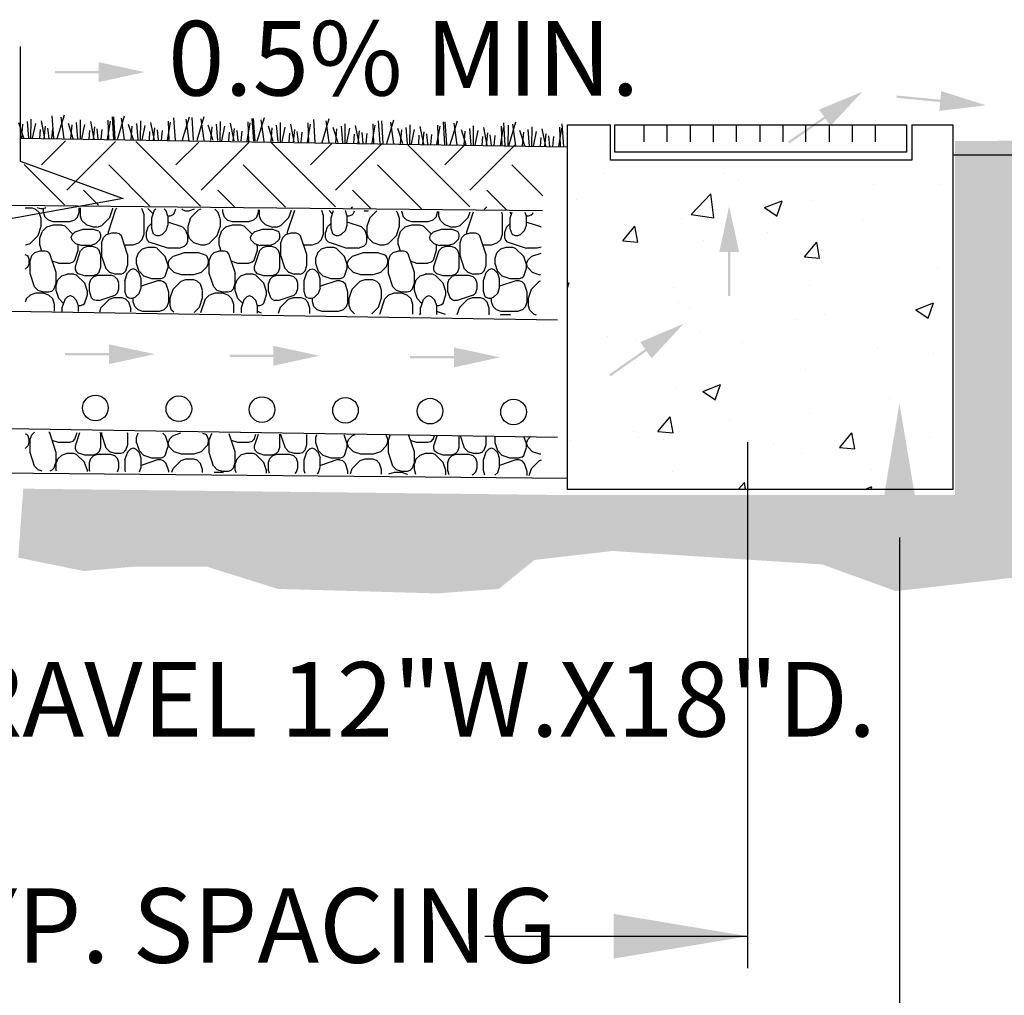
# Model space of a CAD drawing. Units: inches. Extents: x -0.22 to 7.57, y -0.23 to 8.47.
# Drawn here: x 3.87 to 5.19, y 4.24 to 5.55 of the extents above; entities that cross this region are included whole.
import ezdxf

# ---------------------------------------------------------------- set-up
doc = ezdxf.new("R2010")
doc.units = ezdxf.units.IN
doc.header["$LTSCALE"] = 48
doc.header["$MEASUREMENT"] = 0
for name, color, linetype in [('ARROW', 7, 'Continuous'), ('Catch basin', 5, 'Continuous'), ('conc', 254, 'Continuous'), ('filter fabric', 6, 'Continuous'), ('finish grade', 4, 'Continuous'), ('pipe-drain', 3, 'Continuous'), ('rock', 2, 'Continuous'), ('sub-grade', 2, 'Continuous'), ('text', 1, 'Continuous')]:
    doc.layers.add(name, color=color, linetype=linetype)
doc.styles.add('arial', font='ARIALN.TTF')

msp = doc.modelspace()

# ---------------------------------------------------------------- hatches: boundary and pattern name
at = {"layer": 'ARROW'}
for points in [[(4.0362, 5.4795), (3.9745, 5.4927), (3.9745, 5.481), (3.9156, 5.481), (3.9156, 5.478), (3.9745, 5.478), (3.9745, 5.466)], [(4.9998, 5.4533), (4.9415, 5.4292), (4.9482, 5.4196), (4.8996, 5.3862), (4.9014, 5.3837), (4.9499, 5.4171), (4.9567, 5.4073)], [(5.1656, 5.4349), (5.1054, 5.454), (5.1043, 5.4424), (5.0457, 5.4481), (5.0454, 5.445), (5.104, 5.4393), (5.1029, 5.4274)], [(4.8207, 5.2995), (4.8075, 5.2378), (4.8192, 5.2378), (4.8192, 5.1789), (4.8222, 5.1789), (4.8222, 5.2378), (4.8342, 5.2378)], [(4.7594, 5.1416), (4.7013, 5.1171), (4.708, 5.1075), (4.6597, 5.0737), (4.6615, 5.0712), (4.7098, 5.105), (4.7166, 5.0952)], [(4.0497, 5.1009), (3.9881, 5.1141), (3.9881, 5.1025), (3.9291, 5.1025), (3.9291, 5.0994), (3.9881, 5.0994), (3.9881, 5.0875)], [(4.2707, 5.0988), (4.209, 5.112), (4.209, 5.1003), (4.1501, 5.1003), (4.1501, 5.0972), (4.209, 5.0972), (4.209, 5.0853)], [(4.5131, 5.0966), (4.4514, 5.1099), (4.4514, 5.0982), (4.3925, 5.0982), (4.3925, 5.0951), (4.4514, 5.0951), (4.4514, 5.0832)]]:
    msp.add_hatch(color=256, dxfattribs=at).paths.add_polyline_path(points)
at = {"layer": 'conc'}
h = msp.add_hatch(dxfattribs=at)
h.set_pattern_fill('AR-CONC', color=256, scale=0.03402, style=0)
h.set_pattern_definition([(50, (-3.49314, 2.69466), (0.244012, -0.0213483), [0.025515, -0.280665]), (355, (-3.49314, 2.69466), (-0.047203, 0.255896), [0.020412, -0.224532]), (100.4514, (-3.4728, 2.69288), (0.196809, 0.2345473), [0.0216844, -0.2385285]), (46.1842, (-3.49314, 2.7627), (0.363075, -0.05631), [0.038272, -0.420998]), (96.6356, (-3.4629, 2.758), (0.317972, 0.331395), [0.032527, -0.357793]), (351.184, (-3.49314, 2.7627), (0.317972, 0.331395), [0.030618, -0.336798]), (21, (-3.45912, 2.74569), (0.203068, -0.136971), [0.025515, -0.280665]), (326, (-3.45912, 2.74569), (0.082776, 0.246696), [0.020412, -0.224532]), (71.4514, (-3.4422, 2.73427), (0.285844, 0.109725), [0.0216844, -0.2385285]), (37.5, (-3.493145, 2.69466), (0.0041368, 0.1132505), [0, -0.2218104, 0, -0.227934, 0, -0.2253825]), (7.5, (-3.49314, 2.69466), (0.0894963, 0.1341789), [0, -0.1299564, 0, -0.2167074, 0, -0.0859005]), (327.5, (-3.56901, 2.69466), (0.1816064, -0.0076732), [0, -0.08505, 0, -0.265356, 0, -0.352107]), (317.5, (-3.60303, 2.69466), (0.1984, 0.0340557), [0, -0.110565, 0, -0.1762236, 0, -0.250047])])
h.paths.add_polyline_path([(4.6613, 5.3611), (4.6613, 5.4086), (4.6036, 5.4086), (4.6036, 4.9194), (5.1209, 4.9194), (5.1209, 5.4086), (5.0658, 5.4086), (5.0658, 5.3611)])
at = {"layer": 'rock'}
h = msp.add_hatch(dxfattribs=at)
h.set_pattern_fill('PEBBLE', color=256, scale=0.01701, angle=45, style=0)
h.set_pattern_definition([(90, (0.54316, 2.664), (-0.120279, 0.120279), [0.012028, -0.22853]), (45, (0.52512, 2.68444), (-0.120279, 0.120279), [0.005103, -0.164997]), (71.565, (0.54075, 2.65678), (0.1202789, 0.1202789), [0.007607, -0.372748]), (45, (0.53474, 2.65077), (-0.120279, 0.120279), [0.008505, -0.161595]), (198.435, (0.53474, 2.650765), (0.1202789, 0.1202789), [0.0038036, -0.3765516]), (180, (0.53113, 2.64956), (0.120279, -0.120279), [0.0024056, -0.238152]), (161.565, (0.528724, 2.64956), (0.1202789, -0.1202789), [0.0038036, -0.3765516]), (135, (0.52512, 2.65077), (0.120279, 0.120279), [0.001701, -0.168399]), (108.435, (0.52391, 2.65197), (-0.1202789, 0.1202789), [0.007607, -0.372748]), (90, (0.52151, 2.65918), (-0.120279, 0.120279), [0.0144335, -0.226124]), (71.565, (0.52151, 2.67362), (0.1202789, 0.1202789), [0.0114106, -0.3689445]), (198.435, (0.53233, 2.689255), (0.1202789, 0.1202789), [0.0038036, -0.3765516]), (161.565, (0.53594, 2.68805), (0.1202789, -0.1202789), [0.0038036, -0.3765516]), (135, (0.54075, 2.68324), (0.120279, 0.120279), [0.006804, -0.163296]), (108.435, (0.54316, 2.676024), (-0.1202789, 0.1202789), [0.007607, -0.372748]), (71.565, (0.52271, 2.68685), (0.1202789, 0.1202789), [0.007607, -0.372748]), (90, (0.49023, 2.7073), (-0.120279, 0.120279), [0.016839, -0.2237187]), (108.435, (0.49625, 2.689255), (-0.1202789, 0.1202789), [0.019018, -0.3613374]), (198.435, (0.5191, 2.68324), (0.1202789, 0.1202789), [0.0038036, -0.3765516]), (45, (0.5191, 2.68324), (-0.120279, 0.120279), [0.005103, -0.164997]), (180, (0.51549, 2.68204), (0.120279, -0.120279), [0.007217, -0.233341]), (161.565, (0.50828, 2.68204), (0.1202789, -0.1202789), [0.007607, -0.372748]), (135, (0.50106, 2.68444), (0.120279, 0.120279), [0.006804, -0.163296]), (108.435, (0.525116, 2.7085), (-0.1202789, 0.1202789), [0.026625, -0.3537303]), (90, (0.52512, 2.69407), (-0.120279, 0.120279), [0.0144335, -0.226124]), (135, (0.5167, 2.73376), (0.120279, 0.120279), [0.003402, -0.166698]), (161.565, (0.51429, 2.73616), (0.1202789, -0.1202789), [0.0038036, -0.3765516]), (180, (0.51068, 2.73737), (0.120279, -0.120279), [0.007217, -0.233341]), (45, (0.49264, 2.73135), (-0.120279, 0.120279), [0.005103, -0.164997]), (198.435, (0.503466, 2.73737), (0.1202789, 0.1202789), [0.007607, -0.372748]), (71.565, (0.490235, 2.724136), (0.1202789, 0.1202789), [0.007607, -0.372748]), (198.435, (0.55759, 2.749795), (0.1202789, 0.1202789), [0.001268, -0.3790873]), (180, (0.59367, 2.71692), (0.120279, -0.120279), [0.0144335, -0.226124]), (71.565, (0.550374, 2.73857), (0.1202789, 0.1202789), [0.007607, -0.372748]), (225, (0.55639, 2.7494), (0.120279, -0.120279), [0.005103, -0.164997]), (90, (0.55037, 2.73135), (-0.120279, 0.120279), [0.007217, -0.233341]), (108.435, (0.55158, 2.727744), (-0.1202789, 0.1202789), [0.0038036, -0.3765516]), (135, (0.55398, 2.72534), (0.120279, 0.120279), [0.003402, -0.166698]), (161.565, (0.57924, 2.71692), (0.1202789, -0.1202789), [0.026625, -0.3537303]), (135, (0.6033, 2.74097), (0.120279, 0.120279), [0.006804, -0.163296]), (108.435, (0.6057, 2.73376), (-0.1202789, 0.1202789), [0.007607, -0.372748]), (90, (0.6057, 2.72654), (-0.120279, 0.120279), [0.007217, -0.233341]), (225, (0.6045, 2.72293), (0.120279, -0.120279), [0.005103, -0.164997]), (71.565, (0.6045, 2.72293), (0.1202789, 0.1202789), [0.0038036, -0.3765516]), (161.565, (0.598486, 2.745786), (0.1202789, -0.1202789), [0.019018, -0.3613374]), (180, (0.58044, 2.7518), (0.120279, -0.120279), [0.001203, -0.239355]), (198.435, (0.60089, 2.719324), (0.1202789, 0.1202789), [0.007607, -0.372748]), (135, (0.58766, 2.79029), (0.120279, 0.120279), [0.015309, -0.154791]), (71.565, (0.58766, 2.76383), (0.1202789, 0.1202789), [0.0114106, -0.3689445]), (45, (0.58526, 2.76142), (-0.120279, 0.120279), [0.003402, -0.166698]), (198.435, (0.585255, 2.76142), (0.1202789, 0.1202789), [0.0038036, -0.3765516]), (108.435, (0.59127, 2.779464), (-0.1202789, 0.1202789), [0.0114106, -0.3689445]), (90, (0.59127, 2.77465), (-0.120279, 0.120279), [0.004811, -0.2357466]), (45, (0.55158, 2.7951), (-0.120279, 0.120279), [0.006804, -0.163296]), (71.565, (0.54917, 2.78788), (0.1202789, 0.1202789), [0.007607, -0.372748]), (180, (0.57323, 2.80232), (0.120279, -0.120279), [0.0096223, -0.2309354]), (161.565, (0.576836, 2.801114), (0.1202789, -0.1202789), [0.0038036, -0.3765516]), (198.435, (0.563605, 2.80232), (0.1202789, 0.1202789), [0.007607, -0.372748]), (90, (0.54917, 2.78067), (-0.120279, 0.120279), [0.007217, -0.233341]), (108.435, (0.55278, 2.76984), (-0.1202789, 0.1202789), [0.0114106, -0.3689445]), (135, (0.5588, 2.76383), (0.120279, 0.120279), [0.008505, -0.161595]), (161.565, (0.559516, 2.76359), (0.1202789, -0.1202789), [0.0007607, -0.3795945]), (180, (0.58165, 2.76022), (0.120279, -0.120279), [0.0024056, -0.238152]), (135, (0.57563, 2.7061), (0.120279, 0.120279), [0.015309, -0.154791]), (71.565, (0.57563, 2.67963), (0.1202789, 0.1202789), [0.0114106, -0.3689445]), (45, (0.57323, 2.67723), (-0.120279, 0.120279), [0.003402, -0.166698]), (198.435, (0.57323, 2.67723), (0.1202789, 0.1202789), [0.0038036, -0.3765516]), (108.435, (0.57924, 2.69527), (-0.1202789, 0.1202789), [0.0114106, -0.3689445]), (90, (0.57924, 2.69046), (-0.120279, 0.120279), [0.004811, -0.2357466]), (45, (0.53955, 2.7109), (-0.120279, 0.120279), [0.006804, -0.163296]), (71.565, (0.53714, 2.70369), (0.1202789, 0.1202789), [0.007607, -0.372748]), (180, (0.5612, 2.71812), (0.120279, -0.120279), [0.0096223, -0.2309354]), (161.565, (0.56481, 2.71692), (0.1202789, -0.1202789), [0.0038036, -0.3765516]), (198.435, (0.55158, 2.71812), (0.1202789, 0.1202789), [0.007607, -0.372748]), (90, (0.53714, 2.69647), (-0.120279, 0.120279), [0.007217, -0.233341]), (108.435, (0.54075, 2.68565), (-0.1202789, 0.1202789), [0.0114106, -0.3689445]), (135, (0.54677, 2.67963), (0.120279, 0.120279), [0.008505, -0.161595]), (161.565, (0.55759, 2.676024), (0.1202789, -0.1202789), [0.0114106, -0.3689445]), (180, (0.56962, 2.67602), (0.120279, -0.120279), [0.012028, -0.22853]), (90, (0.57924, 2.74819), (-0.120279, 0.120279), [0.012028, -0.22853]), (45, (0.5612, 2.76864), (-0.120279, 0.120279), [0.005103, -0.164997]), (71.565, (0.576836, 2.740975), (0.1202789, 0.1202789), [0.007607, -0.372748]), (45, (0.57082, 2.73496), (-0.120279, 0.120279), [0.008505, -0.161595]), (198.435, (0.57082, 2.73496), (0.1202789, 0.1202789), [0.0038036, -0.3765516]), (180, (0.56721, 2.73376), (0.120279, -0.120279), [0.0024056, -0.238152]), (161.565, (0.56481, 2.73376), (0.1202789, -0.1202789), [0.0038036, -0.3765516]), (135, (0.5612, 2.73496), (0.120279, 0.120279), [0.001701, -0.168399]), (108.435, (0.56, 2.73616), (-0.1202789, 0.1202789), [0.007607, -0.372748]), (90, (0.55759, 2.74338), (-0.120279, 0.120279), [0.0144335, -0.226124]), (71.565, (0.55759, 2.75781), (0.1202789, 0.1202789), [0.0114106, -0.3689445]), (198.435, (0.56842, 2.77345), (0.1202789, 0.1202789), [0.0038036, -0.3765516]), (161.565, (0.572025, 2.77225), (0.1202789, -0.1202789), [0.0038036, -0.3765516]), (135, (0.57684, 2.76744), (0.120279, 0.120279), [0.006804, -0.163296]), (108.435, (0.57924, 2.76022), (-0.1202789, 0.1202789), [0.007607, -0.372748]), (161.565, (0.49812, 2.79332), (0.1202789, -0.1202789), [0.0047826, -0.3755726]), (90, (0.46177, 2.76011), (-0.120279, 0.120279), [0.010438, -0.23012]), (45, (0.48986, 2.7471), (-0.120279, 0.120279), [0.0157947, -0.1543053]), (198.435, (0.48986, 2.7471), (0.1202789, 0.1202789), [0.00622, -0.3741354]), (161.565, (0.479356, 2.74514), (0.1202789, -0.1202789), [0.0102826, -0.3700726]), (180, (0.48396, 2.74514), (0.120279, -0.120279), [0.0046024, -0.2359553]), (135, (0.4696, 2.74839), (0.120279, 0.120279), [0.008312, -0.161788]), (108.435, (0.46372, 2.754266), (-0.1202789, 0.1202789), [0.006164, -0.374191]), (135, (0.50244, 2.789), (0.120279, 0.120279), [0.006115, -0.163985]), (108.435, (0.50515, 2.780874), (-0.1202789, 0.1202789), [0.008562, -0.3717934]), (90, (0.50515, 2.77064), (-0.120279, 0.120279), [0.010237, -0.2303205]), (71.565, (0.50103, 2.75827), (0.1202789, 0.1202789), [0.0130337, -0.3673215]), (45, (0.46569, 2.7823), (-0.120279, 0.120279), [0.014655, -0.155445]), (71.565, (0.461774, 2.77055), (0.1202789, 0.1202789), [0.012384, -0.3679713]), (198.435, (0.482564, 2.79483), (0.1202789, 0.1202789), [0.006864, -0.3734914]), (180, (0.49358, 2.79483), (0.120279, -0.120279), [0.0110163, -0.2295414]), (161.565, (0.52217, 2.88954), (0.1202789, -0.1202789), [0.0047826, -0.3755726]), (90, (0.48583, 2.85634), (-0.120279, 0.120279), [0.010438, -0.23012]), (45, (0.51391, 2.84333), (-0.120279, 0.120279), [0.0157947, -0.1543053]), (198.435, (0.513914, 2.84333), (0.1202789, 0.1202789), [0.00622, -0.3741354]), (161.565, (0.50341, 2.84136), (0.1202789, -0.1202789), [0.0102826, -0.3700726]), (180, (0.50801, 2.84136), (0.120279, -0.120279), [0.0046024, -0.2359553]), (135, (0.49366, 2.84461), (0.120279, 0.120279), [0.008312, -0.161788]), (108.435, (0.48778, 2.85049), (-0.1202789, 0.1202789), [0.006164, -0.374191]), (135, (0.5265, 2.88522), (0.120279, 0.120279), [0.006115, -0.163985]), (108.435, (0.529205, 2.8771), (-0.1202789, 0.1202789), [0.008562, -0.3717934]), (90, (0.5292, 2.86686), (-0.120279, 0.120279), [0.010237, -0.2303205]), (71.565, (0.52508, 2.854495), (0.1202789, 0.1202789), [0.0130337, -0.3673215]), (45, (0.48975, 2.87852), (-0.120279, 0.120279), [0.014655, -0.155445]), (71.565, (0.48583, 2.866775), (0.1202789, 0.1202789), [0.012384, -0.3679713]), (198.435, (0.50662, 2.891056), (0.1202789, 0.1202789), [0.006864, -0.3734914]), (180, (0.51764, 2.89106), (0.120279, -0.120279), [0.0110163, -0.2295414]), (71.565, (0.546766, 2.78307), (0.1202789, 0.1202789), [0.007607, -0.372748]), (90, (0.51429, 2.80352), (-0.120279, 0.120279), [0.016839, -0.2237187]), (108.435, (0.520305, 2.78548), (-0.1202789, 0.1202789), [0.019018, -0.3613374]), (198.435, (0.54316, 2.779464), (0.1202789, 0.1202789), [0.0038036, -0.3765516]), (45, (0.54316, 2.77946), (-0.120279, 0.120279), [0.005103, -0.164997]), (180, (0.53955, 2.77826), (0.120279, -0.120279), [0.007217, -0.233341]), (161.565, (0.53233, 2.77826), (0.1202789, -0.1202789), [0.007607, -0.372748]), (135, (0.52512, 2.78067), (0.120279, 0.120279), [0.006804, -0.163296]), (108.435, (0.54917, 2.80472), (-0.1202789, 0.1202789), [0.026625, -0.3537303]), (90, (0.54917, 2.79029), (-0.120279, 0.120279), [0.0144335, -0.226124]), (135, (0.54075, 2.82998), (0.120279, 0.120279), [0.003402, -0.166698]), (161.565, (0.53835, 2.83239), (0.1202789, -0.1202789), [0.0038036, -0.3765516]), (180, (0.53474, 2.83359), (0.120279, -0.120279), [0.007217, -0.233341]), (45, (0.5167, 2.82758), (-0.120279, 0.120279), [0.005103, -0.164997]), (198.435, (0.52752, 2.83359), (0.1202789, 0.1202789), [0.007607, -0.372748]), (71.565, (0.51429, 2.82036), (0.1202789, 0.1202789), [0.007607, -0.372748]), (45, (0.48182, 2.72293), (0.120279, -0.120279), [0.008505, -0.161595]), (198.435, (0.46498, 2.74218), (0.1202789, 0.1202789), [0.0114106, -0.3689445]), (45, (0.45054, 2.73496), (0.120279, -0.120279), [0.005103, -0.164997]), (71.565, (0.44934, 2.73135), (0.1202789, 0.1202789), [0.0038036, -0.3765516]), (108.435, (0.45054, 2.727744), (-0.1202789, 0.1202789), [0.0038036, -0.3765516]), (135, (0.45535, 2.72293), (0.120279, 0.120279), [0.006804, -0.163296]), (161.565, (0.46257, 2.72053), (0.1202789, -0.1202789), [0.007607, -0.372748]), (180, (0.4746, 2.72053), (0.120279, -0.120279), [0.012028, -0.22853]), (198.435, (0.481815, 2.72293), (0.1202789, 0.1202789), [0.007607, -0.372748]), (180, (0.47941, 2.74218), (0.120279, -0.120279), [0.0144335, -0.226124]), (161.565, (0.48663, 2.73977), (0.1202789, -0.1202789), [0.007607, -0.372748]), (135, (0.48783, 2.73857), (0.120279, 0.120279), [0.001701, -0.168399]), (108.435, (0.48903, 2.73496), (-0.1202789, 0.1202789), [0.0038036, -0.3765516]), (90, (0.48903, 2.73256), (-0.120279, 0.120279), [0.0024056, -0.238152]), (71.565, (0.48783, 2.72895), (0.1202789, 0.1202789), [0.0038036, -0.3765516]), (45, (0.50772, 2.65385), (-0.120279, 0.120279), [0.0050574, -0.1650426]), (198.435, (0.50772, 2.65385), (0.1202789, 0.1202789), [0.0226176, -0.3577376]), (180, (0.48627, 2.6467), (0.120279, -0.120279), [0.003576, -0.2369816]), (161.565, (0.48269, 2.6467), (0.1202789, -0.1202789), [0.0034264, -0.376929]), (135, (0.47944, 2.64778), (0.120279, 0.120279), [0.0039855, -0.1661145]), (108.435, (0.47662, 2.6506), (-0.1202789, 0.1202789), [0.009081, -0.3712744]), (90, (0.47375, 2.65922), (-0.120279, 0.120279), [0.0107284, -0.2298293]), (71.565, (0.47375, 2.669946), (0.1202789, 0.1202789), [0.0056544, -0.374701]), (45, (0.47554, 2.67531), (-0.120279, 0.120279), [0.0050574, -0.1650426]), (198.435, (0.48448, 2.680674), (0.1202789, 0.1202789), [0.0056544, -0.374701]), (180, (0.50236, 2.68067), (0.120279, -0.120279), [0.017881, -0.222677]), (161.565, (0.50772, 2.678886), (0.1202789, -0.1202789), [0.0056544, -0.374701]), (135, (0.5113, 2.67531), (0.120279, 0.120279), [0.0050574, -0.1650426]), (108.435, (0.51309, 2.669946), (-0.1202789, 0.1202789), [0.0056544, -0.374701]), (90, (0.51309, 2.66279), (-0.120279, 0.120279), [0.0071523, -0.2334054]), (71.565, (0.5113, 2.65743), (0.1202789, 0.1202789), [0.0056544, -0.374701]), (45, (0.4835, 2.68177), (-0.120279, 0.120279), [0.0050574, -0.1650426]), (198.435, (0.48351, 2.681775), (0.1202789, 0.1202789), [0.0056544, -0.374701]), (180, (0.47814, 2.67999), (0.120279, -0.120279), [0.0107284, -0.2298293]), (161.565, (0.467414, 2.67999), (0.1202789, -0.1202789), [0.009081, -0.3712744]), (135, (0.4588, 2.68286), (0.120279, 0.120279), [0.0039855, -0.1661145]), (108.435, (0.45598, 2.68568), (-0.1202789, 0.1202789), [0.0034264, -0.376929]), (90, (0.4549, 2.68893), (-0.120279, 0.120279), [0.003576, -0.2369816]), (71.565, (0.4549, 2.6925), (0.1202789, 0.1202789), [0.0226176, -0.3577376]), (45, (0.46205, 2.71396), (-0.120279, 0.120279), [0.0050574, -0.1650426]), (198.435, (0.47099, 2.719324), (0.1202789, 0.1202789), [0.0056544, -0.374701]), (180, (0.47814, 2.71932), (0.120279, -0.120279), [0.0071523, -0.2334054]), (161.565, (0.48351, 2.71754), (0.1202789, -0.1202789), [0.0056544, -0.374701]), (135, (0.48708, 2.71396), (0.120279, 0.120279), [0.0050574, -0.1650426]), (108.435, (0.48887, 2.708596), (-0.1202789, 0.1202789), [0.0056544, -0.374701]), (90, (0.48887, 2.69072), (-0.120279, 0.120279), [0.017881, -0.222677]), (71.565, (0.48708, 2.68535), (0.1202789, 0.1202789), [0.0056544, -0.374701]), (198.435, (0.53967, 2.72389), (0.1202789, 0.1202789), [0.0079965, -0.3723587]), (45, (0.53967, 2.7239), (-0.120279, 0.120279), [0.0071523, -0.1629477]), (71.565, (0.54473, 2.72895), (0.1202789, 0.1202789), [0.0079965, -0.3723587]), (90, (0.54726, 2.73654), (-0.120279, 0.120279), [0.025287, -0.2152705]), (108.435, (0.54726, 2.76182), (-0.1202789, 0.1202789), [0.0079965, -0.3723587]), (135, (0.54473, 2.76941), (0.120279, 0.120279), [0.0071523, -0.1629477]), (161.565, (0.53967, 2.77447), (0.1202789, -0.1202789), [0.0079965, -0.3723587]), (180, (0.53209, 2.777), (0.120279, -0.120279), [0.010115, -0.230443]), (198.435, (0.52197, 2.776996), (0.1202789, 0.1202789), [0.0079965, -0.3723587]), (45, (0.50933, 2.76941), (-0.120279, 0.120279), [0.0071523, -0.1629477]), (71.565, (0.49921, 2.739065), (0.1202789, 0.1202789), [0.031986, -0.348369]), (90, (0.49921, 2.73595), (-0.120279, 0.120279), [0.003117, -0.237441]), (180, (0.53209, 2.72136), (0.120279, -0.120279), [0.0112576, -0.2293]), (180, (0.44104, 2.69678), (0.120279, -0.120279), [0.008809, -0.2317486]), (180, (0.44692, 2.69678), (0.120279, -0.120279), [0.005873, -0.234685]), (198.435, (0.45132, 2.698244), (0.1202789, 0.1202789), [0.004643, -0.3757123]), (45, (0.45132, 2.69824), (-0.120279, 0.120279), [0.0041527, -0.1659473]), (71.565, (0.45426, 2.70118), (0.1202789, 0.1202789), [0.0139285, -0.3664267]), (90, (0.45866, 2.7144), (-0.120279, 0.120279), [0.005873, -0.234685]), (161.565, (0.441045, 2.746695), (0.1202789, -0.1202789), [0.004643, -0.3757123]), (180, (0.43664, 2.74816), (0.120279, -0.120279), [0.0117455, -0.228812]), (198.435, (0.424895, 2.74816), (0.1202789, 0.1202789), [0.0092857, -0.3710695]), (45, (0.41021, 2.73935), (-0.120279, 0.120279), [0.0083053, -0.1617947]), (71.565, (0.40728, 2.730545), (0.1202789, 0.1202789), [0.0092857, -0.3710695]), (90, (0.40728, 2.72174), (-0.120279, 0.120279), [0.008809, -0.2317486]), (108.435, (0.45866, 2.72027), (-0.1202789, 0.1202789), [0.001853, -0.3785023]), (135, (0.45166, 2.73608), (0.120279, 0.120279), [0.0150134, -0.1550866]), (161.565, (0.432236, 2.69678), (0.1202789, -0.1202789), [0.008839, -0.371516]), (108.435, (0.410085, 2.71331), (-0.1202789, 0.1202789), [0.008881, -0.3714744]), (45, (0.45353, 2.7546), (-0.120279, 0.120279), [0.0061526, -0.1639474]), (71.565, (0.45788, 2.75895), (0.1202789, 0.1202789), [0.006879, -0.3734763]), (90, (0.46005, 2.76548), (-0.120279, 0.120279), [0.013052, -0.227506]), (108.435, (0.46005, 2.77853), (-0.1202789, 0.1202789), [0.011047, -0.369308]), (135, (0.45656, 2.78901), (0.120279, 0.120279), [0.0048486, -0.1652514]), (161.565, (0.45313, 2.79244), (0.1202789, -0.1202789), [0.0041684, -0.376187]), (180, (0.44918, 2.79376), (0.120279, -0.120279), [0.0043506, -0.236207]), (108.435, (0.41437, 2.75895), (-0.1202789, 0.1202789), [0.006879, -0.3734763]), (135, (0.41872, 2.7546), (0.120279, 0.120279), [0.0061526, -0.1639474]), (161.565, (0.42525, 2.752426), (0.1202789, -0.1202789), [0.006879, -0.3734763]), (180, (0.447, 2.75243), (0.120279, -0.120279), [0.021753, -0.218805]), (198.435, (0.45353, 2.7546), (0.1202789, 0.1202789), [0.006879, -0.3734763]), (198.435, (0.44483, 2.793756), (0.1202789, 0.1202789), [0.023135, -0.35722]), (90, (0.4122, 2.76548), (-0.120279, 0.120279), [0.004813, -0.235745]), (45, (0.50349, 2.80476), (-0.120279, 0.120279), [0.0116366, -0.1584634]), (198.435, (0.50349, 2.80476), (0.1202789, 0.1202789), [0.010408, -0.369947]), (180, (0.49361, 2.80147), (0.120279, -0.120279), [0.0164567, -0.224101]), (161.565, (0.47716, 2.80147), (0.1202789, -0.1202789), [0.010408, -0.369947]), (135, (0.46728, 2.80476), (0.120279, 0.120279), [0.0093093, -0.1607907]), (108.435, (0.4607, 2.81134), (-0.1202789, 0.1202789), [0.005204, -0.375151]), (71.565, (0.459056, 2.81628), (0.1202789, 0.1202789), [0.005204, -0.375151]), (45, (0.4607, 2.82122), (-0.120279, 0.120279), [0.006982, -0.163118]), (198.435, (0.48045, 2.83109), (0.1202789, 0.1202789), [0.015612, -0.364743]), (180, (0.5002, 2.83109), (0.120279, -0.120279), [0.019748, -0.22081]), (161.565, (0.51007, 2.8278), (0.1202789, -0.1202789), [0.010408, -0.369947]), (135, (0.51172, 2.82615), (0.120279, 0.120279), [0.0023273, -0.1677727]), (108.435, (0.51336, 2.82122), (-0.1202789, 0.1202789), [0.005204, -0.375151]), (90, (0.51336, 2.81793), (-0.120279, 0.120279), [0.0032913, -0.2372664]), (71.565, (0.51172, 2.81299), (0.1202789, 0.1202789), [0.005204, -0.375151])])
h.paths.add_polyline_path([(3.8759, 5.2979), (3.8759, 5.1587), (4.5668, 5.153), (4.5689, 5.2909)])
h.paths.add_polyline_path([(3.8759, 4.9442), (3.8759, 4.9965), (4.5659, 4.9902), (4.5686, 4.9568), (4.5641, 4.9415), (4.5632, 4.9378)])
at = {"layer": 'sub-grade'}
h = msp.add_hatch(dxfattribs=at)
h.set_pattern_fill('EARTH', color=256, scale=0.35721, angle=45, style=0)
h.set_pattern_definition([(45, (10.93752, 0.6622), (1e-17, 0.1262928), [0.0893025, -0.0893025]), (45, (10.91384, 0.68588), (1e-17, 0.1262928), [0.0893025, -0.0893025]), (45, (10.89016, 0.70956), (1e-17, 0.1262928), [0.0893025, -0.0893025]), (135, (10.89016, 0.725345), (-0.1262928, 3e-17), [0.0893025, -0.0893025]), (135, (10.91384, 0.749025), (-0.1262928, 3e-17), [0.0893025, -0.0893025]), (135, (10.93752, 0.772705), (-0.1262928, 3e-17), [0.0893025, -0.0893025])])
h.paths.add_polyline_path([(0.7315, 5.2255), (2.6423, 5.2255), (2.6423, 4.9332), (3.1596, 4.9332), (3.1598, 4.9494), (3.8569, 4.9427), (3.8566, 4.8288), (3.7607, 4.8143), (3.6284, 4.8336), (3.4902, 4.8275), (3.388, 4.8227), (3.2773, 4.8251), (3.1162, 4.8023), (2.9211, 4.7914), (2.665, 4.8383), (2.5556, 4.8804), (2.4738, 4.9453), (2.4378, 4.9934), (2.129, 5.0486), (1.9053, 5.0698), (1.5075, 5.1004), (0.9513, 5.0887), (0.7842, 5.1216), (0.7512, 5.1499)])
h.paths.add_polyline_path([(3.8731, 4.9203), (4.5984, 4.9118), (5.1237, 4.9118), (5.1237, 5.3673), (5.1237, 5.387), (5.412, 5.3881), (5.4208, 5.4001), (5.9272, 5.4001), (5.8441, 5.2558), (5.5806, 5.175), (5.4847, 5.1181), (5.359, 4.9894), (5.2991, 4.8636), (5.2542, 4.8068), (5.0445, 4.7828), (4.9457, 4.8187), (4.6642, 4.8367), (4.5594, 4.8247), (4.5115, 4.7858), (4.4276, 4.7798), (4.215, 4.7858), (4.1192, 4.8157), (4.0234, 4.8157), (3.9545, 4.8098), (3.8665, 4.8277)])
h = msp.add_hatch(dxfattribs=at)
h.set_pattern_fill('EARTH', color=256, scale=0.5103, angle=45, style=0)
h.set_pattern_definition([(45, (0.50347, 2.61468), (1e-17, 0.1804183), [0.127575, -0.127575]), (45, (0.46964, 2.64851), (1e-17, 0.1804183), [0.127575, -0.127575]), (45, (0.43581, 2.68234), (1e-17, 0.1804183), [0.127575, -0.127575]), (135, (0.43581, 2.70489), (-0.1804183, 2e-17), [0.127575, -0.127575]), (135, (0.46964, 2.73872), (-0.1804183, 2e-17), [0.127575, -0.127575]), (135, (0.50347, 2.77255), (-0.1804183, 2e-17), [0.127575, -0.127575])])
h.paths.add_polyline_path([(3.8745, 5.302), (3.8745, 5.3875), (4.5698, 5.3818), (4.571, 5.2942)])

# ---------------------------------------------------------------- linework, layer by layer
at = {"layer": 'Catch basin'}
for points in [[(5.0658, 5.4086), (5.1209, 5.4086), (5.1209, 4.9194), (4.6036, 4.9194), (4.6036, 5.4086), (4.6613, 5.4086)], [(5.0658, 5.4086), (5.0658, 5.3611), (4.6613, 5.3611), (4.6613, 5.4086)]]:
    msp.add_lwpolyline(points, dxfattribs=at)
at = {"layer": 'filter fabric'}
for p, q in [((3.8689, 5.5137), (3.8689, 5.3601)), ((3.8689, 5.3601), (4.0071, 5.31)), ((4.0071, 5.31), (3.7389, 5.2613)), ((3.8569, 5.3008), (4.5701, 5.2935)), ((4.6036, 4.9341), (3.1609, 4.9478))]:
    msp.add_line(p, q, dxfattribs=at)
at = {"layer": 'finish grade'}
for p, q in [((3.914, 5.3904), (3.912, 5.4208)), ((3.9187, 5.3903), (3.9283, 5.4223)), ((3.9948, 5.389), (3.9928, 5.4194)), ((3.9966, 5.3889), (3.9946, 5.4194)), ((3.9995, 5.3889), (4.0091, 5.4209)), ((4.0865, 5.3874), (4.0961, 5.4194)), ((4.1065, 5.388), (4.116, 5.42)), ((3.8741, 5.3909), (3.8674, 5.4114)), ((3.871, 5.391), (3.8725, 5.4095)), ((3.8804, 5.3908), (3.8786, 5.413)), ((3.8835, 5.3907), (3.8837, 5.4164)), ((3.8857, 5.3907), (3.8898, 5.4103)), ((3.9022, 5.3904), (3.8974, 5.4141)), ((3.901, 5.3904), (3.9028, 5.407)), ((3.9281, 5.3901), (3.9242, 5.4191)), ((3.9403, 5.3899), (3.9337, 5.4105)), ((3.9372, 5.39), (3.9387, 5.4085)), ((3.9466, 5.3898), (3.9448, 5.412)), ((3.9498, 5.3897), (3.95, 5.4154)), ((3.9519, 5.3897), (3.956, 5.4093)), ((3.9684, 5.3894), (3.9637, 5.4131)), ((3.9672, 5.3894), (3.969, 5.406)), ((3.986, 5.3891), (3.9901, 5.4135)), ((3.9882, 5.3891), (3.9873, 5.4151)), ((4.0089, 5.3887), (4.0049, 5.4177)), ((4.0211, 5.3885), (4.0144, 5.4091)), ((4.018, 5.3886), (4.0195, 5.4071)), ((4.0274, 5.3884), (4.0256, 5.4106)), ((4.0306, 5.3883), (4.0308, 5.414)), ((4.0327, 5.3883), (4.0368, 5.4079)), ((4.0492, 5.388), (4.0444, 5.4117)), ((4.0668, 5.3877), (4.0709, 5.4121)), ((4.069, 5.3877), (4.0681, 5.4137)), ((4.0774, 5.3875), (4.0754, 5.418)), ((4.0959, 5.3872), (4.0919, 5.4162)), ((4.1017, 5.3881), (4.0998, 5.4185)), ((4.1158, 5.3878), (4.1119, 5.4168)), ((4.128, 5.3876), (4.1214, 5.4082)), ((4.1249, 5.3877), (4.1265, 5.4062)), ((4.1344, 5.3875), (4.1326, 5.4097)), ((4.1375, 5.3874), (4.1377, 5.4131)), ((4.1397, 5.3874), (4.1437, 5.407)), ((4.1561, 5.3871), (4.1514, 5.4108)), ((4.1738, 5.3868), (4.1779, 5.4112)), ((4.1759, 5.3868), (4.175, 5.4128)), ((4.1825, 5.3867), (4.1806, 5.4171)), ((4.1843, 5.3866), (4.1824, 5.4171)), ((4.1873, 5.3866), (4.1968, 5.4186)), ((4.1966, 5.3864), (4.1927, 5.4154)), ((4.2088, 5.3862), (4.2022, 5.4067)), ((4.2152, 5.3861), (4.2133, 5.4083)), ((4.2183, 5.386), (4.2185, 5.4117)), ((4.2369, 5.3857), (4.2322, 5.4094)), ((4.2545, 5.3854), (4.2586, 5.4098)), ((4.2567, 5.3854), (4.2558, 5.4114)), ((4.2651, 5.3852), (4.2632, 5.4157)), ((4.2742, 5.3851), (4.2838, 5.4171)), ((4.2836, 5.3849), (4.2796, 5.4139)), ((4.3021, 5.3846), (4.3003, 5.4067)), ((4.3052, 5.3845), (4.3054, 5.4102)), ((4.3239, 5.3842), (4.3191, 5.4079)), ((4.3415, 5.3839), (4.3456, 5.4083)), ((4.3437, 5.3839), (4.3427, 5.4099)), ((4.3521, 5.3837), (4.3501, 5.4142)), ((4.3564, 5.3836), (4.3545, 5.4141)), ((4.3612, 5.3836), (4.3708, 5.4156)), ((4.3705, 5.3834), (4.3666, 5.4124)), ((4.3922, 5.383), (4.3924, 5.4087)), ((4.4108, 5.3827), (4.4061, 5.4064)), ((4.4285, 5.3824), (4.4326, 5.4068)), ((4.4306, 5.3824), (4.4297, 5.4084)), ((4.439, 5.3822), (4.4371, 5.4127)), ((4.4416, 5.3822), (4.4397, 5.4126)), ((4.4464, 5.3821), (4.4559, 5.4141)), ((4.4557, 5.3819), (4.4518, 5.4109)), ((4.4774, 5.3815), (4.4776, 5.4072)), ((4.5158, 5.3809), (4.5149, 5.4069)), ((4.5201, 5.3808), (4.5182, 5.4113)), ((4.5242, 5.3807), (4.5243, 5.4083)), ((4.5249, 5.3807), (4.5345, 5.4127)), ((4.5343, 5.3806), (4.5303, 5.4096)), ((4.5987, 5.3794), (4.5967, 5.4099)), ((3.8954, 5.3905), (3.8961, 5.4023)), ((3.9077, 5.3903), (3.9063, 5.4044)), ((3.9116, 5.3903), (3.913, 5.4034)), ((3.9616, 5.3895), (3.9623, 5.4013)), ((3.9739, 5.3893), (3.9725, 5.4035)), ((3.9778, 5.3893), (3.9792, 5.4024)), ((4.0424, 5.3881), (4.0431, 5.3999)), ((4.048, 5.388), (4.0498, 5.4046)), ((4.0547, 5.3879), (4.0533, 5.4021)), ((4.0586, 5.3879), (4.06, 5.401)), ((4.1493, 5.3872), (4.15, 5.399)), ((4.1549, 5.3871), (4.1567, 5.4037)), ((4.1617, 5.387), (4.1602, 5.4011)), ((4.1655, 5.387), (4.1669, 5.4001)), ((4.2057, 5.3863), (4.2073, 5.4048)), ((4.2205, 5.386), (4.2245, 5.4056)), ((4.2301, 5.3858), (4.2308, 5.3976)), ((4.2357, 5.3857), (4.2375, 5.4023)), ((4.2425, 5.3856), (4.241, 5.3997)), ((4.2463, 5.3856), (4.2477, 5.3987)), ((4.2958, 5.3847), (4.2891, 5.4052)), ((4.2927, 5.3847), (4.2942, 5.4033)), ((4.3074, 5.3845), (4.3114, 5.4041)), ((4.3171, 5.3843), (4.3178, 5.3961)), ((4.3227, 5.3842), (4.3245, 5.4008)), ((4.3294, 5.3841), (4.328, 5.3982)), ((4.3333, 5.384), (4.3347, 5.3972)), ((4.3828, 5.3832), (4.3761, 5.4037)), ((4.3797, 5.3832), (4.3812, 5.4018)), ((4.3891, 5.3831), (4.3873, 5.4052)), ((4.3944, 5.383), (4.3984, 5.4026)), ((4.404, 5.3828), (4.4047, 5.3946)), ((4.4096, 5.3827), (4.4115, 5.3993)), ((4.4164, 5.3826), (4.4149, 5.3967)), ((4.4202, 5.3825), (4.4216, 5.3957)), ((4.4679, 5.3817), (4.4613, 5.4022)), ((4.4648, 5.3818), (4.4664, 5.4003)), ((4.4743, 5.3816), (4.4724, 5.4038)), ((4.4796, 5.3815), (4.4836, 5.4011)), ((4.4892, 5.3813), (4.4899, 5.3931)), ((4.496, 5.3812), (4.4913, 5.4049)), ((4.4948, 5.3812), (4.4966, 5.3978)), ((4.5016, 5.3811), (4.5001, 5.3952)), ((4.5054, 5.3811), (4.5068, 5.3942)), ((4.5136, 5.3809), (4.5177, 5.4053)), ((4.5465, 5.3803), (4.5398, 5.4009)), ((4.5434, 5.3804), (4.5449, 5.3989)), ((4.5528, 5.3802), (4.551, 5.4024)), ((4.5559, 5.3802), (4.5561, 5.4059)), ((4.5581, 5.3801), (4.5621, 5.3998)), ((4.5745, 5.3799), (4.5698, 5.4035)), ((4.5733, 5.3799), (4.5752, 5.3965)), ((4.5801, 5.3798), (4.5787, 5.3939)), ((4.5839, 5.3797), (4.5853, 5.3929)), ((4.5922, 5.3795), (4.5963, 5.404)), ((4.5943, 5.3795), (4.5934, 5.4056)), ((4.6036, 5.3786), (3.8684, 5.3903)), ((4.5677, 5.38), (4.5684, 5.3917)), ((5.1209, 5.3686), (5.4104, 5.3681))]:
    msp.add_line(p, q, dxfattribs=at)
at = {"layer": 'pipe-drain'}
for p, q in [((4.7063, 5.408), (4.7063, 5.3857)), ((4.7372, 5.408), (4.7372, 5.3857)), ((4.7686, 5.408), (4.7686, 5.3857)), ((4.7994, 5.408), (4.7994, 5.3857)), ((4.8303, 5.408), (4.8303, 5.3857)), ((4.8617, 5.408), (4.8617, 5.3857)), ((4.8926, 5.408), (4.8926, 5.3857)), ((4.9234, 5.408), (4.9234, 5.3857)), ((4.9549, 5.408), (4.9549, 5.3857)), ((4.9857, 5.408), (4.9857, 5.3857)), ((5.0166, 5.408), (5.0166, 5.3857)), ((4.5903, 5.1465), (3.855, 5.1582)), ((4.5903, 4.9891), (3.8525, 5.0008))]:
    msp.add_line(p, q, dxfattribs=at)
msp.add_lwpolyline([(4.6674, 5.4086), (5.0587, 5.4086), (5.0587, 5.3719), (4.6674, 5.3719)], close=True, dxfattribs=at)
for centre in [(3.97, 5.0287), (4.082, 5.0276), (4.1937, 5.0265), (4.3057, 5.0255), (4.4192, 5.0244), (4.5313, 5.0233)]:
    msp.add_circle(centre, 0.0172, dxfattribs=at)
at = {"layer": 'text'}
for p, q in [((4.8457, 4.2766), (4.8457, 4.9829)), ((5.0494, 4.8548), (5.0492, 3.501)), ((4.4928, 4.3196), (4.8457, 4.3196))]:
    msp.add_line(p, q, dxfattribs=at)
for points in [[(5.0194, 4.8548), (5.0494, 5.0348), (5.0794, 4.8548)], [(4.6657, 4.2896), (4.8457, 4.3196), (4.6657, 4.3496)]]:
    msp.add_solid(points, dxfattribs=at)

# ---------------------------------------------------------------- texts
at = {"layer": 'text', "char_height": 0.1, "attachment_point": 4, "style": 'arial'}
for s, insert in [('0.5% MIN.', (4.0675, 5.4851)), ('3/4" GRAVEL 12"W.X18"D.', (3.3912, 4.6247)), ("60' TYP. SPACING", (3.4908, 4.321))]:
    msp.add_mtext(s, dxfattribs=dict(at, insert=insert))

doc.saveas('drawing.dxf')
